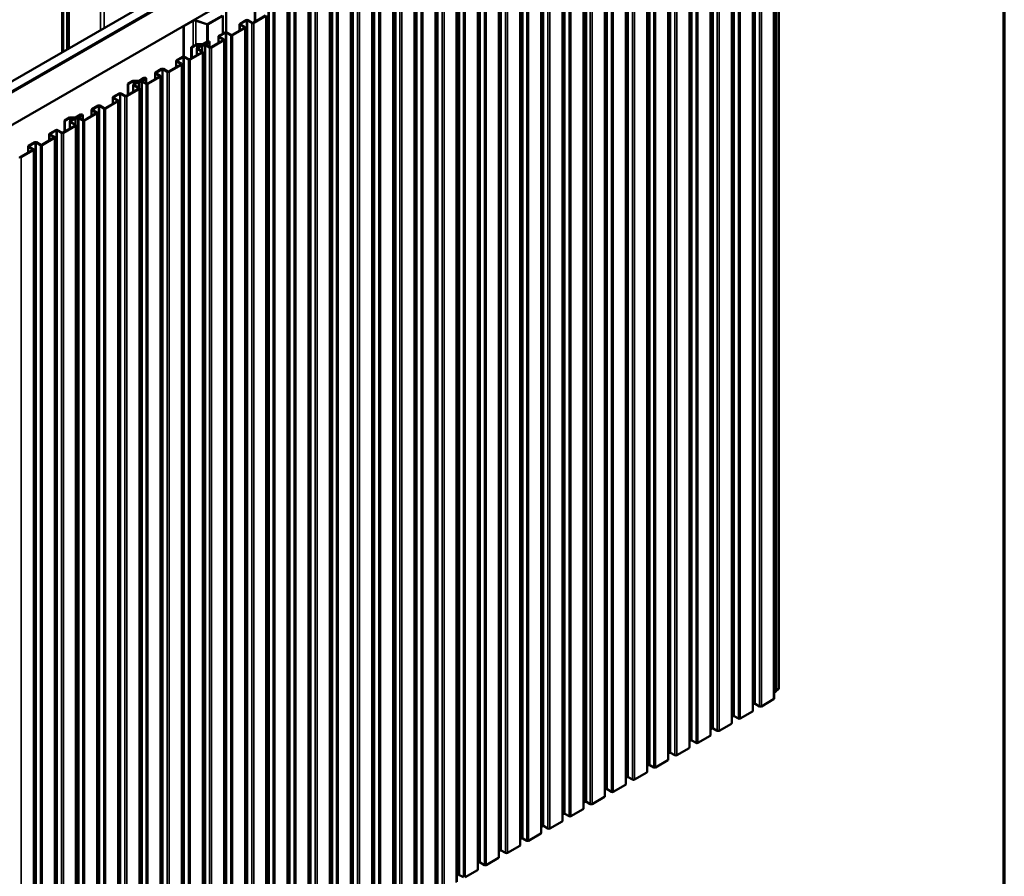
# Model space of a CAD drawing. Units: inches. Extents: x 0.6 to 33.5, y 0.6 to 21.4.
# Drawn here: x 28.5 to 33.4, y 13.8 to 18.1 of the extents above; entities that cross this region are included whole.
import ezdxf

# ---------------------------------------------------------------- set-up
doc = ezdxf.new("R2010")
doc.units = ezdxf.units.IN
doc.header["$LTSCALE"] = 2
doc.header["$MEASUREMENT"] = 0
doc.layers.get('0').update_dxf_attribs({"lineweight": 13})
for name, color, linetype, lineweight in [('Border (ANSI)', 7, 'Continuous', 70), ('Visible (ANSI)', 7, 'Continuous', 50), ('Visible Narrow (ANSI)', 7, 'Continuous', 35)]:
    doc.layers.add(name, color=color, linetype=linetype, lineweight=lineweight)

# ---------------------------------------------------------------- blocks, each defined once
blk = doc.blocks.new('Borders ATAS A Border')
at = {"layer": 'Border (ANSI)'}
blk.add_line((16.7, 0.3), (16.7, 10.7), dxfattribs=at)

msp = doc.modelspace()

# ---------------------------------------------------------------- linework, layer by layer
at = {"layer": 'Visible (ANSI)'}
for p, q in [((27.744303, 17.398381), (31.94275, 19.822356)), ((31.986944, 19.79684), (27.744303, 17.34735)), ((27.744445, 17.34237), (31.991469, 19.794391)), ((31.987934, 19.796432), (27.747273, 17.348085)), ((27.750102, 17.346452), (31.990762, 19.794799)), ((32.132891, 19.712741), (27.744445, 17.17907)), ((32.255701, 14.730326), (32.255701, 19.629305)), ((32.268835, 14.740532), (32.268835, 19.639511)), ((32.244989, 14.691532), (32.244989, 19.590511)), ((32.138923, 14.630295), (32.138923, 19.529274)), ((32.032857, 14.569057), (32.032857, 19.468037)), ((31.937361, 14.546532), (31.937361, 19.445512)), ((31.938722, 14.544818), (31.938722, 19.443797)), ((31.926649, 14.507738), (31.926649, 19.406718)), ((31.820583, 14.446501), (31.820583, 19.345481)), ((31.619022, 14.362739), (31.619022, 19.261718)), ((31.620382, 14.361024), (31.620382, 19.260004)), ((31.714517, 14.385264), (31.714517, 19.284243)), ((31.60831, 14.323945), (31.60831, 19.222925)), ((31.502244, 14.262708), (31.502244, 19.161687)), ((31.300682, 14.178945), (31.300682, 19.077925)), ((31.302043, 14.177231), (31.302043, 19.07621)), ((31.396178, 14.201471), (31.396178, 19.10045)), ((31.28997, 14.140152), (31.28997, 19.039131)), ((31.183904, 14.078914), (31.183904, 18.977894)), ((31.077838, 14.017677), (31.077838, 18.916657)), ((30.982343, 13.995152), (30.982343, 18.894132)), ((30.983703, 13.993437), (30.983703, 18.892417)), ((30.971631, 13.956358), (30.971631, 18.855338)), ((30.865565, 13.895121), (30.865565, 18.794101)), ((30.759499, 13.833884), (30.759499, 18.732863)), ((30.653433, 13.772647), (30.653433, 18.671626)), ((30.664145, 13.81144), (30.664145, 18.71042)), ((30.665364, 13.809644), (30.665364, 18.708624)), ((30.547367, 13.711409), (30.547367, 18.610389)), ((30.345947, 13.627729), (30.345947, 18.526708)), ((30.347166, 13.625932), (30.347166, 18.524912)), ((30.441301, 13.650172), (30.441301, 18.549152)), ((30.335235, 13.588935), (30.335235, 18.487914)), ((28.67419, 18.420227), (28.67419, 17.935252)), ((30.229169, 13.527698), (30.229169, 18.426677)), ((28.699605, 18.399814), (28.699605, 17.949925)), ((28.70809, 17.954824), (28.70809, 18.404713)), ((30.027749, 13.444017), (30.027749, 18.342996)), ((30.028968, 13.442221), (30.028968, 18.3412)), ((30.123103, 13.46646), (30.123103, 18.36544)), ((30.017037, 13.405223), (30.017037, 18.304203)), ((29.910971, 13.343986), (29.910971, 18.242965)), ((29.49708, 18.188015), (29.49708, 18.036016)), ((29.804905, 13.282749), (29.804905, 18.181728)), ((29.640537, 18.143924), (29.640537, 18.087913)), ((29.6428, 18.089219), (29.6428, 18.142618)), ((29.709551, 13.260305), (29.709551, 18.159285)), ((29.71077, 13.258509), (29.71077, 18.157488)), ((29.330119, 18.093744), (29.283109, 18.066602)), ((29.284948, 18.065541), (29.331958, 18.092682)), ((29.345357, 18.093701), (29.399597, 18.07562)), ((29.400897, 18.07692), (29.346657, 18.095001)), ((29.476797, 18.118563), (29.405243, 18.077251)), ((29.407081, 18.076189), (29.478636, 18.117501)), ((29.480452, 18.120032), (29.480452, 18.028596)), ((29.564876, 18.075808), (29.564876, 18.04423)), ((29.59758, 18.09622), (29.566751, 18.078421)), ((29.569013, 18.077114), (29.599843, 18.094914)), ((29.590898, 18.061866), (29.569013, 18.074502)), ((29.604369, 18.094914), (29.626254, 18.082279)), ((29.628516, 18.083585), (29.606631, 18.09622)), ((29.694702, 18.119184), (29.633042, 18.083585)), ((29.635305, 18.082279), (29.696964, 18.117878)), ((29.698839, 13.221511), (29.698839, 18.120491)), ((29.283109, 17.913562), (29.283109, 18.066602)), ((29.283109, 18.066602), (29.284948, 18.065541)), ((29.284948, 17.913542), (29.284948, 18.065541)), ((29.491514, 18.034983), (29.460685, 18.017184)), ((29.462947, 18.015877), (29.493777, 18.033677)), ((29.498303, 18.033677), (29.520188, 18.021042)), ((29.52245, 18.022348), (29.500565, 18.034983)), ((29.588636, 18.057947), (29.526976, 18.022348)), ((29.529239, 18.021042), (29.590898, 18.056641)), ((29.566751, 18.073195), (29.588636, 18.06056)), ((29.592773, 13.160274), (29.592773, 18.059254)), ((29.376039, 17.975429), (29.352667, 17.976025)), ((29.402507, 17.989862), (29.378443, 17.975968)), ((29.380706, 17.974662), (29.40477, 17.988555)), ((29.387835, 17.977247), (29.387835, 17.974369)), ((29.402225, 17.987086), (29.38971, 17.97986)), ((29.391353, 13.076593), (29.391353, 17.975573)), ((29.391972, 17.978554), (29.404487, 17.985779)), ((29.410144, 17.985453), (29.394446, 17.976389)), ((29.396709, 17.975083), (29.412407, 17.984146)), ((29.404487, 17.985779), (29.402225, 17.987086)), ((29.404487, 17.982187), (29.404487, 17.985779)), ((29.414457, 17.987004), (29.414457, 17.962223)), ((29.48257, 17.99671), (29.42091, 17.961111)), ((29.423173, 17.959804), (29.484832, 17.995404)), ((29.45881, 18.014571), (29.45881, 17.982992)), ((29.460685, 18.011958), (29.48257, 17.999323)), ((29.484832, 18.000629), (29.462947, 18.013264)), ((29.486707, 13.099037), (29.486707, 17.998016)), ((29.376503, 17.935473), (29.314844, 17.899873)), ((29.317107, 17.898567), (29.378766, 17.934166)), ((29.347859, 17.974947), (29.322339, 17.960213)), ((29.322339, 17.960213), (29.322339, 17.904201)), ((29.324602, 17.958906), (29.322339, 17.960213)), ((29.324602, 17.958906), (29.350122, 17.97364)), ((29.324602, 17.905507), (29.324602, 17.958906)), ((29.34958, 17.95516), (29.34958, 17.919928)), ((29.373727, 17.970633), (29.351454, 17.957773)), ((29.351454, 17.952548), (29.376503, 17.938086)), ((29.352526, 17.97418), (29.375898, 17.973583)), ((29.353717, 17.956467), (29.37599, 17.969326)), ((29.378766, 17.939392), (29.353717, 17.953854)), ((29.380641, 13.0378), (29.380641, 17.936779)), ((29.392572, 13.074797), (29.392572, 17.973777)), ((29.394446, 17.971164), (29.414122, 17.959804)), ((29.416384, 17.961111), (29.396709, 17.97247)), ((29.246678, 17.892096), (29.246678, 17.860518)), ((29.279382, 17.912509), (29.248553, 17.894709)), ((29.248553, 17.889484), (29.270437, 17.876848)), ((29.250815, 17.893403), (29.281645, 17.911202)), ((29.2727, 17.878155), (29.250815, 17.89079)), ((29.286171, 17.911202), (29.308056, 17.898567)), ((29.310318, 17.899873), (29.288433, 17.912509)), ((29.140612, 17.830859), (29.140612, 17.799281)), ((29.173316, 17.851272), (29.142487, 17.833472)), ((29.142487, 17.828246), (29.164371, 17.815611)), ((29.144749, 17.832165), (29.175579, 17.849965)), ((29.166634, 17.816917), (29.144749, 17.829553)), ((29.180105, 17.849965), (29.20199, 17.83733)), ((29.204252, 17.838636), (29.182367, 17.851272)), ((29.270437, 17.874235), (29.208778, 17.838636)), ((29.211041, 17.83733), (29.2727, 17.872929)), ((29.274575, 12.976562), (29.274575, 17.875542)), ((29.029661, 17.791235), (29.004141, 17.776501)), ((29.006404, 17.775194), (29.031924, 17.789929)), ((29.055529, 17.786921), (29.033256, 17.774062)), ((29.034328, 17.790468), (29.0577, 17.789871)), ((29.057841, 17.791717), (29.034469, 17.792314)), ((29.035519, 17.772755), (29.057792, 17.785614)), ((29.084309, 17.80615), (29.060245, 17.792256)), ((29.062508, 17.79095), (29.086572, 17.804843)), ((29.069637, 17.793536), (29.069637, 17.790658)), ((29.084026, 17.803374), (29.071512, 17.796148)), ((29.073155, 12.892882), (29.073155, 17.791861)), ((29.073774, 17.794842), (29.086289, 17.802067)), ((29.074374, 12.891085), (29.074374, 17.790065)), ((29.091946, 17.801741), (29.076248, 17.792678)), ((29.076248, 17.787452), (29.095924, 17.776093)), ((29.078511, 17.791371), (29.094209, 17.800434)), ((29.098186, 17.777399), (29.078511, 17.788758)), ((29.086289, 17.802067), (29.084026, 17.803374)), ((29.086289, 17.798475), (29.086289, 17.802067)), ((29.096259, 17.803292), (29.096259, 17.778512)), ((29.164371, 17.812998), (29.102712, 17.777399)), ((29.104974, 17.776093), (29.166634, 17.811692)), ((29.168509, 12.915325), (29.168509, 17.814305)), ((28.961184, 17.728797), (28.930354, 17.710997)), ((28.99212, 17.716162), (28.970235, 17.728797)), ((29.058305, 17.751761), (28.996646, 17.716162)), ((28.998908, 17.714855), (29.060568, 17.750455)), ((29.004141, 17.776501), (29.004141, 17.720489)), ((29.006404, 17.775194), (29.004141, 17.776501)), ((29.006404, 17.721796), (29.006404, 17.775194)), ((29.031382, 17.771449), (29.031382, 17.736217)), ((29.033256, 17.768836), (29.058305, 17.754374)), ((29.060568, 17.75568), (29.035519, 17.770142)), ((29.062443, 12.854088), (29.062443, 17.753067)), ((28.952239, 17.690524), (28.89058, 17.654924)), ((28.892842, 17.653618), (28.954502, 17.689217)), ((28.92848, 17.708385), (28.92848, 17.676806)), ((28.930354, 17.705772), (28.952239, 17.693137)), ((28.932617, 17.709691), (28.963447, 17.727491)), ((28.954502, 17.694443), (28.932617, 17.707078)), ((28.956377, 12.792851), (28.956377, 17.69183)), ((28.967973, 17.727491), (28.989858, 17.714855)), ((28.822414, 17.647147), (28.822414, 17.615569)), ((28.855118, 17.66756), (28.824288, 17.64976)), ((28.824288, 17.644535), (28.846173, 17.631899)), ((28.826551, 17.648454), (28.857381, 17.666253)), ((28.848436, 17.633206), (28.826551, 17.645841)), ((28.850311, 12.731613), (28.850311, 17.630593)), ((28.861907, 17.666253), (28.883791, 17.653618)), ((28.886054, 17.654924), (28.864169, 17.66756)), ((28.711463, 17.607523), (28.685943, 17.592789)), ((28.685943, 17.592789), (28.685943, 17.536777)), ((28.688206, 17.591483), (28.685943, 17.592789)), ((28.688206, 17.591483), (28.713726, 17.606217)), ((28.688206, 17.538084), (28.688206, 17.591483)), ((28.713184, 17.587737), (28.713184, 17.552505)), ((28.737331, 17.603209), (28.715058, 17.59035)), ((28.715058, 17.585124), (28.740107, 17.570662)), ((28.71613, 17.606756), (28.739502, 17.60616)), ((28.739643, 17.608005), (28.716271, 17.608602)), ((28.717321, 17.589043), (28.739594, 17.601903)), ((28.74237, 17.571968), (28.717321, 17.586431)), ((28.766111, 17.622438), (28.742047, 17.608545)), ((28.74431, 17.607238), (28.768374, 17.621132)), ((28.751439, 17.609824), (28.751439, 17.606946)), ((28.765828, 17.619662), (28.753314, 17.612437)), ((28.754957, 12.70917), (28.754957, 17.608149)), ((28.755576, 17.61113), (28.768091, 17.618356)), ((28.756176, 12.707374), (28.756176, 17.606353)), ((28.773748, 17.618029), (28.75805, 17.608966)), ((28.75805, 17.60374), (28.777725, 17.592381)), ((28.760313, 17.60766), (28.776011, 17.616723)), ((28.779988, 17.593687), (28.760313, 17.605047)), ((28.768091, 17.618356), (28.765828, 17.619662)), ((28.768091, 17.614763), (28.768091, 17.618356)), ((28.778061, 17.61958), (28.778061, 17.5948)), ((28.846173, 17.629287), (28.784514, 17.593687)), ((28.786776, 17.592381), (28.848436, 17.62798)), ((28.642986, 17.545085), (28.612156, 17.527286)), ((28.614419, 17.525979), (28.645249, 17.543779)), ((28.649775, 17.543779), (28.671659, 17.531144)), ((28.673922, 17.53245), (28.652037, 17.545085)), ((28.740107, 17.568049), (28.678448, 17.53245)), ((28.68071, 17.531144), (28.74237, 17.566743)), ((28.744245, 12.670376), (28.744245, 17.569356)), ((28.53692, 17.483848), (28.50609, 17.466048)), ((28.508353, 17.464742), (28.539183, 17.482542)), ((28.543708, 17.482542), (28.565593, 17.469906)), ((28.567856, 17.471213), (28.545971, 17.483848)), ((28.634041, 17.506812), (28.572382, 17.471213)), ((28.574644, 17.469906), (28.636304, 17.505506)), ((28.610282, 17.524673), (28.610282, 17.493094)), ((28.612156, 17.52206), (28.634041, 17.509425)), ((28.636304, 17.510731), (28.614419, 17.523366)), ((28.638179, 12.609139), (28.638179, 17.508118)), ((28.527975, 17.445575), (28.466316, 17.409976)), ((28.468578, 17.408669), (28.530238, 17.444268)), ((28.504216, 17.463436), (28.504216, 17.431857)), ((28.50609, 17.460823), (28.527975, 17.448188)), ((28.530238, 17.449494), (28.508353, 17.462129)), ((28.532113, 12.547902), (28.532113, 17.446881)), ((32.256321, 14.733306), (32.268835, 14.740532)), ((32.181455, 14.65332), (32.243114, 14.688919)), ((32.075389, 14.592083), (32.137048, 14.627682)), ((32.138923, 14.661873), (32.145993, 14.665955)), ((32.150519, 14.665955), (32.172404, 14.65332)), ((32.032857, 14.600636), (32.039927, 14.604718)), ((32.044453, 14.604718), (32.066338, 14.592083)), ((31.937981, 14.549513), (31.938722, 14.549941)), ((31.940596, 14.542205), (31.960272, 14.530845)), ((31.969323, 14.530845), (32.030982, 14.566445)), ((31.820583, 14.47808), (31.827654, 14.482162)), ((31.832179, 14.482162), (31.854064, 14.469526)), ((31.863115, 14.469526), (31.924775, 14.505126)), ((31.714517, 14.416842), (31.721588, 14.420924)), ((31.726113, 14.420924), (31.747998, 14.408289)), ((31.757049, 14.408289), (31.818709, 14.443888)), ((31.650983, 14.347052), (31.712643, 14.382651)), ((31.544776, 14.285733), (31.606435, 14.321332)), ((31.619642, 14.36572), (31.620382, 14.366147)), ((31.622257, 14.358411), (31.641932, 14.347052)), ((31.502244, 14.294286), (31.509314, 14.298368)), ((31.51384, 14.298368), (31.535725, 14.285733)), ((31.396178, 14.233049), (31.403248, 14.237131)), ((31.407774, 14.237131), (31.429659, 14.224496)), ((31.43871, 14.224496), (31.500369, 14.260095)), ((31.301302, 14.181926), (31.302043, 14.182354)), ((31.303917, 14.174618), (31.323593, 14.163259)), ((31.332644, 14.163259), (31.394303, 14.198858)), ((31.226436, 14.10194), (31.288096, 14.137539)), ((31.12037, 14.040702), (31.18203, 14.076302)), ((31.183904, 14.110493), (31.190975, 14.114575)), ((31.1955, 14.114575), (31.217385, 14.10194)), ((31.077838, 14.049256), (31.084909, 14.053338)), ((31.089434, 14.053338), (31.111319, 14.040702)), ((30.982963, 13.998133), (30.983703, 13.998561)), ((30.985578, 13.990825), (31.005253, 13.979465)), ((31.014304, 13.979465), (31.075964, 14.015064)), ((30.865565, 13.926699), (30.872635, 13.930782)), ((30.877161, 13.930782), (30.899046, 13.918146)), ((30.908097, 13.918146), (30.969756, 13.953745)), ((30.802031, 13.856909), (30.86369, 13.892508)), ((30.695965, 13.795672), (30.757624, 13.831271)), ((30.759499, 13.865462), (30.766569, 13.869544)), ((30.771095, 13.869544), (30.79298, 13.856909)), ((30.664765, 13.814421), (30.665364, 13.814767)), ((30.667239, 13.807031), (30.686914, 13.795672))]:
    msp.add_line(p, q, dxfattribs=at)
for centre, major_axis, start_param, end_param in [((29.339807, 18.088151), (-0.0137, 0), 4.1887902, 5.49778714), ((29.339807, 18.088151), (0.0111, 0), 1.04719755, 2.35619449), ((29.402697, 18.07872), (0.0062, 0), 4.1887902, 5.49778714), ((29.402697, 18.07872), (-0.0036, 0), 1.04719755, 2.35619449), ((29.571276, 18.075808), (-0.0064, 0), 5.49778714, 7.06858347), ((29.571276, 18.075808), (-0.0032, 0), 5.49778714, 7.06858347), ((29.602106, 18.093608), (-0.0064, 0), 3.92699082, 5.49778714), ((29.602106, 18.093608), (0.0032, 0), 0.78539816, 2.35619449), ((29.630779, 18.084892), (0.0064, 0), 3.92699082, 5.49778714), ((29.630779, 18.084892), (-0.0032, 0), 0.78539816, 2.35619449), ((29.49604, 18.03237), (-0.0064, 0), 3.92699082, 5.49778714), ((29.49604, 18.03237), (0.0032, 0), 0.78539816, 2.35619449), ((29.586373, 18.059254), (0.0032, 0), 5.49778714, 7.06858347), ((29.586373, 18.059254), (0.0064, 0), 5.49778714, 7.06858347), ((29.352385, 17.972334), (-0.0064, 0), 4.6682153, 5.49778714), ((29.37618, 17.977275), (-0.0032, 0), 1.52662265, 2.35619449), ((29.381153, 17.975573), (0.0102, 0), 4.49423922, 6.50133507), ((29.381153, 17.975573), (0.007, 0), 4.49423922, 6.50133507), ((29.394235, 17.977247), (-0.0064, 0), 5.49778714, 6.50133507), ((29.394235, 17.977247), (-0.0032, 0), 5.49778714, 6.50133507), ((29.398972, 17.973777), (-0.0064, 0), 5.49778714, 7.06858347), ((29.407457, 17.987004), (-0.007, 0), 3.92699082, 5.49778714), ((29.407457, 17.987004), (0.0038, 0), 0.78539816, 2.35619449), ((29.407457, 17.987004), (0.0038, 0), 5.49778714, 7.06858347), ((29.407457, 17.987004), (0.007, 0), 5.49778714, 7.06858347), ((29.46521, 18.014571), (-0.0064, 0), 5.49778714, 7.06858347), ((29.46521, 18.014571), (-0.0032, 0), 5.49778714, 7.06858347), ((29.480307, 17.998016), (0.0032, 0), 5.49778714, 7.06858347), ((29.480307, 17.998016), (0.0064, 0), 5.49778714, 7.06858347), ((29.524713, 18.023654), (0.0064, 0), 3.92699082, 5.49778714), ((29.524713, 18.023654), (-0.0032, 0), 0.78539816, 2.35619449), ((29.35598, 17.95516), (-0.0064, 0), 5.49778714, 7.06858347), ((29.352385, 17.972334), (0.0032, 0), 1.52662265, 2.35619449), ((29.35598, 17.95516), (-0.0032, 0), 5.49778714, 7.06858347), ((29.378253, 17.96802), (-0.0064, 0), 4.49423922, 5.49778714), ((29.37618, 17.977275), (0.0064, 0), 4.6682153, 5.49778714), ((29.378253, 17.96802), (0.0032, 0), 1.35264656, 2.35619449), ((29.374241, 17.936779), (0.0032, 0), 5.49778714, 7.06858347), ((29.374241, 17.936779), (0.0064, 0), 5.49778714, 7.06858347), ((29.398972, 17.973777), (-0.0032, 0), 5.49778714, 7.06858347), ((29.418647, 17.962417), (0.0064, 0), 3.92699082, 5.49778714), ((29.418647, 17.962417), (-0.0032, 0), 0.78539816, 2.35619449), ((29.253078, 17.892096), (-0.0064, 0), 5.49778714, 7.06858347), ((29.253078, 17.892096), (-0.0032, 0), 5.49778714, 7.06858347), ((29.268175, 17.875542), (0.0032, 0), 5.49778714, 7.06858347), ((29.268175, 17.875542), (0.0064, 0), 5.49778714, 7.06858347), ((29.283908, 17.909896), (-0.0064, 0), 3.92699082, 5.49778714), ((29.283908, 17.909896), (0.0032, 0), 0.78539816, 2.35619449), ((29.312581, 17.90118), (0.0064, 0), 3.92699082, 5.49778714), ((29.312581, 17.90118), (-0.0032, 0), 0.78539816, 2.35619449), ((29.147012, 17.830859), (-0.0064, 0), 5.49778714, 7.06858347), ((29.147012, 17.830859), (-0.0032, 0), 5.49778714, 7.06858347), ((29.177842, 17.848659), (-0.0064, 0), 3.92699082, 5.49778714), ((29.177842, 17.848659), (0.0032, 0), 0.78539816, 2.35619449), ((29.206515, 17.839943), (0.0064, 0), 3.92699082, 5.49778714), ((29.206515, 17.839943), (-0.0032, 0), 0.78539816, 2.35619449), ((29.034187, 17.788622), (-0.0064, 0), 4.6682153, 5.49778714), ((29.034187, 17.788622), (0.0032, 0), 1.52662265, 2.35619449), ((29.060055, 17.784308), (-0.0064, 0), 4.49423922, 5.49778714), ((29.057982, 17.793563), (0.0064, 0), 4.6682153, 5.49778714), ((29.060055, 17.784308), (0.0032, 0), 1.35264656, 2.35619449), ((29.057982, 17.793563), (-0.0032, 0), 1.52662265, 2.35619449), ((29.062955, 17.791861), (0.0102, 0), 4.49423922, 6.50133507), ((29.062955, 17.791861), (0.007, 0), 4.49423922, 6.50133507), ((29.076037, 17.793536), (-0.0064, 0), 5.49778714, 6.50133507), ((29.076037, 17.793536), (-0.0032, 0), 5.49778714, 6.50133507), ((29.080774, 17.790065), (-0.0064, 0), 5.49778714, 7.06858347), ((29.080774, 17.790065), (-0.0032, 0), 5.49778714, 7.06858347), ((29.089259, 17.803292), (-0.007, 0), 3.92699082, 5.49778714), ((29.089259, 17.803292), (0.0038, 0), 0.78539816, 2.35619449), ((29.089259, 17.803292), (0.0038, 0), 5.49778714, 7.06858347), ((29.089259, 17.803292), (0.007, 0), 5.49778714, 7.06858347), ((29.162109, 17.814305), (0.0032, 0), 5.49778714, 7.06858347), ((29.162109, 17.814305), (0.0064, 0), 5.49778714, 7.06858347), ((28.96571, 17.726184), (-0.0064, 0), 3.92699082, 5.49778714), ((28.96571, 17.726184), (0.0032, 0), 0.78539816, 2.35619449), ((29.037782, 17.771449), (-0.0064, 0), 5.49778714, 7.06858347), ((29.037782, 17.771449), (-0.0032, 0), 5.49778714, 7.06858347), ((29.056043, 17.753067), (0.0032, 0), 5.49778714, 7.06858347), ((29.056043, 17.753067), (0.0064, 0), 5.49778714, 7.06858347), ((29.100449, 17.778705), (0.0064, 0), 3.92699082, 5.49778714), ((29.100449, 17.778705), (-0.0032, 0), 0.78539816, 2.35619449), ((28.93488, 17.708385), (-0.0064, 0), 5.49778714, 7.06858347), ((28.93488, 17.708385), (-0.0032, 0), 5.49778714, 7.06858347), ((28.949977, 17.69183), (0.0032, 0), 5.49778714, 7.06858347), ((28.949977, 17.69183), (0.0064, 0), 5.49778714, 7.06858347), ((28.994383, 17.717468), (0.0064, 0), 3.92699082, 5.49778714), ((28.994383, 17.717468), (-0.0032, 0), 0.78539816, 2.35619449), ((28.828814, 17.647147), (-0.0064, 0), 5.49778714, 7.06858347), ((28.828814, 17.647147), (-0.0032, 0), 5.49778714, 7.06858347), ((28.843911, 17.630593), (0.0032, 0), 5.49778714, 7.06858347), ((28.843911, 17.630593), (0.0064, 0), 5.49778714, 7.06858347), ((28.859644, 17.664947), (-0.0064, 0), 3.92699082, 5.49778714), ((28.859644, 17.664947), (0.0032, 0), 0.78539816, 2.35619449), ((28.888317, 17.656231), (0.0064, 0), 3.92699082, 5.49778714), ((28.888317, 17.656231), (-0.0032, 0), 0.78539816, 2.35619449), ((28.715989, 17.60491), (-0.0064, 0), 4.6682153, 5.49778714), ((28.719584, 17.587737), (-0.0064, 0), 5.49778714, 7.06858347), ((28.715989, 17.60491), (0.0032, 0), 1.52662265, 2.35619449), ((28.719584, 17.587737), (-0.0032, 0), 5.49778714, 7.06858347), ((28.741857, 17.600596), (-0.0064, 0), 4.49423922, 5.49778714), ((28.739784, 17.609851), (0.0064, 0), 4.6682153, 5.49778714), ((28.741857, 17.600596), (0.0032, 0), 1.35264656, 2.35619449), ((28.739784, 17.609851), (-0.0032, 0), 1.52662265, 2.35619449), ((28.744757, 17.608149), (0.0102, 0), 4.49423922, 6.50133507), ((28.744757, 17.608149), (0.007, 0), 4.49423922, 6.50133507), ((28.757839, 17.609824), (-0.0064, 0), 5.49778714, 6.50133507), ((28.757839, 17.609824), (-0.0032, 0), 5.49778714, 6.50133507), ((28.762576, 17.606353), (-0.0064, 0), 5.49778714, 7.06858347), ((28.762576, 17.606353), (-0.0032, 0), 5.49778714, 7.06858347), ((28.771061, 17.61958), (-0.007, 0), 3.92699082, 5.49778714), ((28.771061, 17.61958), (0.0038, 0), 0.78539816, 2.35619449), ((28.771061, 17.61958), (0.0038, 0), 5.49778714, 7.06858347), ((28.771061, 17.61958), (0.007, 0), 5.49778714, 7.06858347), ((28.782251, 17.594994), (0.0064, 0), 3.92699082, 5.49778714), ((28.782251, 17.594994), (-0.0032, 0), 0.78539816, 2.35619449), ((28.647512, 17.542473), (-0.0064, 0), 3.92699082, 5.49778714), ((28.647512, 17.542473), (0.0032, 0), 0.78539816, 2.35619449), ((28.676185, 17.533756), (0.0064, 0), 3.92699082, 5.49778714), ((28.676185, 17.533756), (-0.0032, 0), 0.78539816, 2.35619449), ((28.737845, 17.569356), (0.0032, 0), 5.49778714, 7.06858347), ((28.737845, 17.569356), (0.0064, 0), 5.49778714, 7.06858347), ((28.541446, 17.481235), (-0.0064, 0), 3.92699082, 5.49778714), ((28.541446, 17.481235), (0.0032, 0), 0.78539816, 2.35619449), ((28.616682, 17.524673), (-0.0064, 0), 5.49778714, 7.06858347), ((28.616682, 17.524673), (-0.0032, 0), 5.49778714, 7.06858347), ((28.631779, 17.508118), (0.0032, 0), 5.49778714, 7.06858347), ((28.631779, 17.508118), (0.0064, 0), 5.49778714, 7.06858347), ((28.510616, 17.463436), (-0.0064, 0), 5.49778714, 7.06858347), ((28.510616, 17.463436), (-0.0032, 0), 5.49778714, 7.06858347), ((28.525713, 17.446881), (0.0032, 0), 5.49778714, 7.06858347), ((28.525713, 17.446881), (0.0064, 0), 5.49778714, 7.06858347), ((28.570119, 17.472519), (0.0064, 0), 3.92699082, 5.49778714), ((28.570119, 17.472519), (-0.0032, 0), 0.78539816, 2.35619449), ((28.464053, 17.411282), (0.0064, 0), 3.92699082, 5.49778714), ((28.464053, 17.411282), (-0.0032, 0), 0.78539816, 2.35619449), ((32.245501, 14.730326), (0.0102, 0), 4.66217486, 6.28318531), ((32.258583, 14.732), (0.0032, 0), 2.35619449, 2.69229963), ((32.148256, 14.664649), (0.0032, 0), 0.78539816, 2.35619449), ((32.238589, 14.691532), (0.0064, 0), 5.49778714, 6.28318531), ((32.132523, 14.630295), (0.0064, 0), 5.49778714, 6.28318531), ((32.176929, 14.655933), (0.0064, 0), 3.92699082, 5.49778714), ((32.026457, 14.569057), (0.0064, 0), 5.49778714, 6.28318531), ((32.04219, 14.603411), (0.0032, 0), 0.78539816, 2.35619449), ((32.070863, 14.594695), (0.0064, 0), 3.92699082, 5.49778714), ((31.927161, 14.546532), (0.0102, 0), 4.66217486, 6.28318531), ((31.940244, 14.548207), (0.0032, 0), 2.35619449, 2.69229963), ((31.945122, 14.544818), (-0.0064, 0), 0, 0.78539816), ((31.964797, 14.533458), (0.0064, 0), 3.92699082, 5.49778714), ((31.829917, 14.480855), (0.0032, 0), 0.78539816, 2.35619449), ((31.85859, 14.472139), (0.0064, 0), 3.92699082, 5.49778714), ((31.920249, 14.507738), (0.0064, 0), 5.49778714, 6.28318531), ((31.723851, 14.419618), (0.0032, 0), 0.78539816, 2.35619449), ((31.814183, 14.446501), (0.0064, 0), 5.49778714, 6.28318531), ((31.708117, 14.385264), (0.0064, 0), 5.49778714, 6.28318531), ((31.752524, 14.410902), (0.0064, 0), 3.92699082, 5.49778714), ((31.60191, 14.323945), (0.0064, 0), 5.49778714, 6.28318531), ((31.608822, 14.362739), (0.0102, 0), 4.66217486, 6.28318531), ((31.621904, 14.364413), (0.0032, 0), 2.35619449, 2.69229963), ((31.626782, 14.361024), (-0.0064, 0), 0, 0.78539816), ((31.646458, 14.349665), (0.0064, 0), 3.92699082, 5.49778714), ((31.511577, 14.297062), (0.0032, 0), 0.78539816, 2.35619449), ((31.54025, 14.288346), (0.0064, 0), 3.92699082, 5.49778714), ((31.405511, 14.235825), (0.0032, 0), 0.78539816, 2.35619449), ((31.434184, 14.227109), (0.0064, 0), 3.92699082, 5.49778714), ((31.495844, 14.262708), (0.0064, 0), 5.49778714, 6.28318531), ((31.290482, 14.178945), (0.0102, 0), 4.66217486, 6.28318531), ((31.303565, 14.18062), (0.0032, 0), 2.35619449, 2.69229963), ((31.308443, 14.177231), (-0.0064, 0), 0, 0.78539816), ((31.389778, 14.201471), (0.0064, 0), 5.49778714, 6.28318531), ((31.28357, 14.140152), (0.0064, 0), 5.49778714, 6.28318531), ((31.328118, 14.165871), (0.0064, 0), 3.92699082, 5.49778714), ((31.177504, 14.078914), (0.0064, 0), 5.49778714, 6.28318531), ((31.193238, 14.113269), (0.0032, 0), 0.78539816, 2.35619449), ((31.221911, 14.104552), (0.0064, 0), 3.92699082, 5.49778714), ((31.087172, 14.052031), (0.0032, 0), 0.78539816, 2.35619449), ((31.115845, 14.043315), (0.0064, 0), 3.92699082, 5.49778714), ((30.972143, 13.995152), (0.0102, 0), 4.66217486, 6.28318531), ((30.985225, 13.996826), (0.0032, 0), 2.35619449, 2.69229963), ((30.990103, 13.993437), (-0.0064, 0), 0, 0.78539816), ((31.009779, 13.982078), (0.0064, 0), 3.92699082, 5.49778714), ((31.071438, 14.017677), (0.0064, 0), 5.49778714, 6.28318531), ((30.874898, 13.929475), (0.0032, 0), 0.78539816, 2.35619449), ((30.965231, 13.956358), (0.0064, 0), 5.49778714, 6.28318531), ((30.859165, 13.895121), (0.0064, 0), 5.49778714, 6.28318531), ((30.903571, 13.920759), (0.0064, 0), 3.92699082, 5.49778714), ((30.753099, 13.833884), (0.0064, 0), 5.49778714, 6.28318531), ((30.768832, 13.868238), (0.0032, 0), 0.78539816, 2.35619449), ((30.797505, 13.859522), (0.0064, 0), 3.92699082, 5.49778714), ((30.653945, 13.81144), (0.0102, 0), 4.66217486, 6.28318531), ((30.667027, 13.813115), (0.0032, 0), 2.35619449, 2.69229963), ((30.671764, 13.809644), (-0.0064, 0), 0, 0.78539816)]:
    msp.add_ellipse(centre, major_axis=major_axis, ratio=0.57735027, start_param=start_param, end_param=end_param, dxfattribs=at)
at = {"layer": 'Visible Narrow (ANSI)'}
for p, q in [((32.256321, 19.632286), (32.256321, 14.733306)), ((32.145993, 19.564935), (32.145993, 14.665955)), ((32.150519, 19.564935), (32.150519, 14.665955)), ((32.243114, 19.587899), (32.243114, 14.688919)), ((32.137048, 19.526661), (32.137048, 14.627682)), ((32.172404, 19.552299), (32.172404, 14.65332)), ((32.181455, 19.552299), (32.181455, 14.65332)), ((32.030982, 19.465424), (32.030982, 14.566445)), ((32.039927, 19.503697), (32.039927, 14.604718)), ((32.044453, 19.503697), (32.044453, 14.604718)), ((32.066338, 19.491062), (32.066338, 14.592083)), ((32.075389, 19.491062), (32.075389, 14.592083)), ((31.937981, 19.448492), (31.937981, 14.549513)), ((31.940596, 19.441184), (31.940596, 14.542205)), ((31.960272, 19.429825), (31.960272, 14.530845)), ((31.969323, 19.429825), (31.969323, 14.530845)), ((31.827654, 19.381141), (31.827654, 14.482162)), ((31.832179, 19.381141), (31.832179, 14.482162)), ((31.854064, 19.368506), (31.854064, 14.469526)), ((31.863115, 19.368506), (31.863115, 14.469526)), ((31.924775, 19.404105), (31.924775, 14.505126)), ((31.721588, 19.319904), (31.721588, 14.420924)), ((31.726113, 19.319904), (31.726113, 14.420924)), ((31.818709, 19.342868), (31.818709, 14.443888)), ((31.619642, 19.264699), (31.619642, 14.36572)), ((31.712643, 19.281631), (31.712643, 14.382651)), ((31.747998, 19.307269), (31.747998, 14.408289)), ((31.757049, 19.307269), (31.757049, 14.408289)), ((31.606435, 19.220312), (31.606435, 14.321332)), ((31.622257, 19.257391), (31.622257, 14.358411)), ((31.641932, 19.246031), (31.641932, 14.347052)), ((31.650983, 19.246031), (31.650983, 14.347052)), ((31.509314, 19.197348), (31.509314, 14.298368)), ((31.51384, 19.197348), (31.51384, 14.298368)), ((31.535725, 19.184712), (31.535725, 14.285733)), ((31.544776, 19.184712), (31.544776, 14.285733)), ((31.403248, 19.136111), (31.403248, 14.237131)), ((31.407774, 19.136111), (31.407774, 14.237131)), ((31.429659, 19.123475), (31.429659, 14.224496)), ((31.43871, 19.123475), (31.43871, 14.224496)), ((31.500369, 19.159074), (31.500369, 14.260095)), ((31.301302, 19.080906), (31.301302, 14.181926)), ((31.303917, 19.073598), (31.303917, 14.174618)), ((31.323593, 19.062238), (31.323593, 14.163259)), ((31.332644, 19.062238), (31.332644, 14.163259)), ((31.394303, 19.097837), (31.394303, 14.198858)), ((31.190975, 19.013554), (31.190975, 14.114575)), ((31.1955, 19.013554), (31.1955, 14.114575)), ((31.288096, 19.036518), (31.288096, 14.137539)), ((31.18203, 18.975281), (31.18203, 14.076302)), ((31.217385, 19.000919), (31.217385, 14.10194)), ((31.226436, 19.000919), (31.226436, 14.10194)), ((31.075964, 18.914044), (31.075964, 14.015064)), ((31.084909, 18.952317), (31.084909, 14.053338)), ((31.089434, 18.952317), (31.089434, 14.053338)), ((31.111319, 18.939682), (31.111319, 14.040702)), ((31.12037, 18.939682), (31.12037, 14.040702)), ((30.982963, 18.897112), (30.982963, 13.998133)), ((30.985578, 18.889804), (30.985578, 13.990825)), ((31.005253, 18.878445), (31.005253, 13.979465)), ((31.014304, 18.878445), (31.014304, 13.979465)), ((30.872635, 18.829761), (30.872635, 13.930782)), ((30.877161, 18.829761), (30.877161, 13.930782)), ((30.899046, 18.817126), (30.899046, 13.918146)), ((30.908097, 18.817126), (30.908097, 13.918146)), ((30.969756, 18.852725), (30.969756, 13.953745)), ((30.766569, 18.768524), (30.766569, 13.869544)), ((30.771095, 18.768524), (30.771095, 13.869544)), ((30.86369, 18.791488), (30.86369, 13.892508)), ((30.757624, 18.73025), (30.757624, 13.831271)), ((30.79298, 18.755888), (30.79298, 13.856909)), ((30.802031, 18.755888), (30.802031, 13.856909)), ((30.651558, 18.669013), (30.651558, 13.770034)), ((30.664765, 18.713401), (30.664765, 13.814421)), ((30.667239, 18.706011), (30.667239, 13.807031)), ((30.686914, 18.694651), (30.686914, 13.795672)), ((30.695965, 18.694651), (30.695965, 13.795672)), ((30.554437, 18.646049), (30.554437, 13.74707)), ((30.558963, 18.646049), (30.558963, 13.74707)), ((30.580848, 18.633414), (30.580848, 13.734435)), ((30.589899, 18.633414), (30.589899, 13.734435)), ((30.448371, 18.584812), (30.448371, 13.685833)), ((30.452897, 18.584812), (30.452897, 13.685833)), ((30.474782, 18.572177), (30.474782, 13.673197)), ((30.483833, 18.572177), (30.483833, 13.673197)), ((30.545492, 18.607776), (30.545492, 13.708797)), ((28.867896, 18.528004), (28.867896, 18.047088)), ((28.884867, 18.528004), (28.884867, 18.056886)), ((30.346567, 18.529689), (30.346567, 13.630709)), ((30.34904, 18.522299), (30.34904, 13.62332)), ((30.439426, 18.546539), (30.439426, 13.647559)), ((30.33336, 18.485302), (30.33336, 13.586322)), ((30.368716, 18.51094), (30.368716, 13.61196)), ((30.377767, 18.51094), (30.377767, 13.61196)), ((30.227294, 18.424064), (30.227294, 13.525085)), ((30.236239, 18.462338), (30.236239, 13.563358)), ((30.240765, 18.462338), (30.240765, 13.563358)), ((30.26265, 18.449702), (30.26265, 13.550723)), ((30.271701, 18.449702), (30.271701, 13.550723)), ((28.68122, 17.93931), (28.68122, 18.410429)), ((30.130173, 18.4011), (30.130173, 13.502121)), ((30.134699, 18.4011), (30.134699, 13.502121)), ((30.156584, 18.388465), (30.156584, 13.489486)), ((30.165635, 18.388465), (30.165635, 13.489486)), ((30.028368, 18.345977), (30.028368, 13.446998)), ((30.030842, 18.338587), (30.030842, 13.439608)), ((30.050518, 18.327228), (30.050518, 13.428248)), ((30.059569, 18.327228), (30.059569, 13.428248)), ((30.121228, 18.362827), (30.121228, 13.463848)), ((29.918041, 18.278626), (29.918041, 13.379646)), ((29.922567, 18.278626), (29.922567, 13.379646)), ((30.015162, 18.30159), (30.015162, 13.40261)), ((29.909096, 18.240353), (29.909096, 13.341373)), ((29.944452, 18.265991), (29.944452, 13.367011)), ((29.953503, 18.265991), (29.953503, 13.367011)), ((29.80303, 18.179115), (29.80303, 13.280136)), ((29.811975, 18.217389), (29.811975, 13.318409)), ((29.816501, 18.217389), (29.816501, 13.318409)), ((29.838386, 18.204753), (29.838386, 13.305774)), ((29.847437, 18.204753), (29.847437, 13.305774)), ((29.71017, 18.162265), (29.71017, 13.263286)), ((29.712644, 18.154876), (29.712644, 13.255896)), ((29.73232, 18.143516), (29.73232, 13.244537)), ((29.741371, 18.143516), (29.741371, 13.244537)), ((29.331958, 18.092682), (29.330119, 18.093744)), ((29.331958, 17.965766), (29.331958, 18.092682)), ((29.345357, 18.093701), (29.346657, 18.095001)), ((29.345357, 17.973502), (29.345357, 18.093701)), ((29.399597, 18.07562), (29.400897, 18.07692)), ((29.399597, 17.988182), (29.399597, 18.07562)), ((29.407081, 18.076189), (29.405243, 18.077251)), ((29.407081, 17.991039), (29.407081, 18.076189)), ((29.478636, 18.027548), (29.478636, 18.117501)), ((29.566751, 18.078421), (29.569013, 18.077114)), ((29.566751, 18.073195), (29.569013, 18.074502)), ((29.569013, 18.077114), (29.569013, 18.074502)), ((29.59758, 18.09622), (29.599843, 18.094914)), ((29.599843, 18.094914), (29.599843, 13.195935)), ((29.606631, 18.09622), (29.604369, 18.094914)), ((29.604369, 18.094914), (29.604369, 13.195935)), ((29.628516, 18.083585), (29.626254, 18.082279)), ((29.626254, 18.082279), (29.626254, 13.183299)), ((29.633042, 18.083585), (29.635305, 18.082279)), ((29.635305, 18.082279), (29.635305, 13.183299)), ((29.696964, 18.117878), (29.696964, 13.218899)), ((29.491514, 18.034983), (29.493777, 18.033677)), ((29.493777, 18.033677), (29.493777, 13.134697)), ((29.500565, 18.034983), (29.498303, 18.033677)), ((29.498303, 18.033677), (29.498303, 13.134697)), ((29.566751, 18.045312), (29.566751, 18.073195)), ((29.588636, 18.06056), (29.590898, 18.061866)), ((29.588636, 18.057947), (29.588636, 18.06056)), ((29.588636, 18.057947), (29.590898, 18.056641)), ((29.590898, 18.056641), (29.590898, 13.157661)), ((29.352667, 17.976025), (29.352526, 17.97418)), ((29.376039, 17.975429), (29.375898, 17.973583)), ((29.378443, 17.975968), (29.380706, 17.974662)), ((29.387987, 17.976448), (29.391111, 17.976847)), ((29.387987, 17.974698), (29.387987, 17.976448)), ((29.38971, 17.97986), (29.391972, 17.978554)), ((29.391972, 17.978554), (29.391972, 13.079574)), ((29.396709, 17.975083), (29.394446, 17.976389)), ((29.402507, 17.989862), (29.40477, 17.988555)), ((29.40477, 17.988555), (29.40477, 17.98235)), ((29.412407, 17.989862), (29.410144, 17.988555)), ((29.412407, 17.984146), (29.410144, 17.985453)), ((29.412407, 17.963407), (29.412407, 17.984146)), ((29.460685, 18.017184), (29.462947, 18.015877)), ((29.460685, 18.011958), (29.462947, 18.013264)), ((29.460685, 17.984075), (29.460685, 18.011958)), ((29.462947, 18.015877), (29.462947, 18.013264)), ((29.48257, 17.999323), (29.484832, 18.000629)), ((29.48257, 17.99671), (29.48257, 17.999323)), ((29.48257, 17.99671), (29.484832, 17.995404)), ((29.484832, 17.995404), (29.484832, 13.096424)), ((29.52245, 18.022348), (29.520188, 18.021042)), ((29.520188, 18.021042), (29.520188, 13.122062)), ((29.526976, 18.022348), (29.529239, 18.021042)), ((29.529239, 18.021042), (29.529239, 13.122062)), ((29.347859, 17.974947), (29.350122, 17.97364)), ((29.350122, 17.97364), (29.350122, 17.956649)), ((29.351454, 17.957773), (29.353717, 17.956467)), ((29.351454, 17.952548), (29.353717, 17.953854)), ((29.351454, 17.921011), (29.351454, 17.952548)), ((29.352526, 17.97418), (29.352526, 17.958392)), ((29.353717, 17.956467), (29.353717, 17.953854)), ((29.373727, 17.970633), (29.37599, 17.969326)), ((29.375898, 17.973583), (29.375898, 17.971456)), ((29.37599, 17.969326), (29.37599, 17.940995)), ((29.376503, 17.938086), (29.378766, 17.939392)), ((29.376503, 17.935473), (29.376503, 17.938086)), ((29.376503, 17.935473), (29.378766, 17.934166)), ((29.378766, 17.934166), (29.378766, 13.035187)), ((29.379638, 17.971627), (29.378945, 17.969824)), ((29.378945, 17.969824), (29.378945, 17.939284)), ((29.380706, 17.974662), (29.380706, 17.97154)), ((29.396709, 17.97247), (29.394446, 17.971164)), ((29.394446, 17.971164), (29.394446, 13.072184)), ((29.396709, 17.97247), (29.396709, 17.975083)), ((29.416384, 17.961111), (29.414122, 17.959804)), ((29.414122, 17.959804), (29.414122, 13.060825)), ((29.42091, 17.961111), (29.423173, 17.959804)), ((29.423173, 17.959804), (29.423173, 13.060825)), ((29.248553, 17.894709), (29.250815, 17.893403)), ((29.248553, 17.889484), (29.250815, 17.89079)), ((29.248553, 17.8616), (29.248553, 17.889484)), ((29.250815, 17.893403), (29.250815, 17.89079)), ((29.270437, 17.876848), (29.2727, 17.878155)), ((29.270437, 17.874235), (29.270437, 17.876848)), ((29.279382, 17.912509), (29.281645, 17.911202)), ((29.281645, 17.911202), (29.281645, 13.012223)), ((29.288433, 17.912509), (29.286171, 17.911202)), ((29.286171, 17.911202), (29.286171, 13.012223)), ((29.310318, 17.899873), (29.308056, 17.898567)), ((29.308056, 17.898567), (29.308056, 12.999588)), ((29.314844, 17.899873), (29.317107, 17.898567)), ((29.317107, 17.898567), (29.317107, 12.999588)), ((29.142487, 17.833472), (29.144749, 17.832165)), ((29.142487, 17.828246), (29.144749, 17.829553)), ((29.142487, 17.800363), (29.142487, 17.828246)), ((29.144749, 17.832165), (29.144749, 17.829553)), ((29.173316, 17.851272), (29.175579, 17.849965)), ((29.175579, 17.849965), (29.175579, 12.950986)), ((29.182367, 17.851272), (29.180105, 17.849965)), ((29.180105, 17.849965), (29.180105, 12.950986)), ((29.204252, 17.838636), (29.20199, 17.83733)), ((29.20199, 17.83733), (29.20199, 12.93835)), ((29.208778, 17.838636), (29.211041, 17.83733)), ((29.211041, 17.83733), (29.211041, 12.93835)), ((29.270437, 17.874235), (29.2727, 17.872929)), ((29.2727, 17.872929), (29.2727, 12.97395)), ((29.029661, 17.791235), (29.031924, 17.789929)), ((29.031924, 17.789929), (29.031924, 17.772937)), ((29.034469, 17.792314), (29.034328, 17.790468)), ((29.034328, 17.790468), (29.034328, 17.77468)), ((29.055529, 17.786921), (29.057792, 17.785614)), ((29.057841, 17.791717), (29.0577, 17.789871)), ((29.0577, 17.789871), (29.0577, 17.787744)), ((29.057792, 17.785614), (29.057792, 17.757283)), ((29.060245, 17.792256), (29.062508, 17.79095)), ((29.06144, 17.787916), (29.060747, 17.786112)), ((29.060747, 17.786112), (29.060747, 17.755573)), ((29.062508, 17.79095), (29.062508, 17.787828)), ((29.069789, 17.792736), (29.072913, 17.793136)), ((29.069789, 17.790987), (29.069789, 17.792736)), ((29.071512, 17.796148), (29.073774, 17.794842)), ((29.073774, 17.794842), (29.073774, 12.895862)), ((29.078511, 17.791371), (29.076248, 17.792678)), ((29.078511, 17.788758), (29.076248, 17.787452)), ((29.076248, 17.787452), (29.076248, 12.888473)), ((29.078511, 17.788758), (29.078511, 17.791371)), ((29.084309, 17.80615), (29.086572, 17.804843)), ((29.086572, 17.804843), (29.086572, 17.798638)), ((29.094209, 17.80615), (29.091946, 17.804843)), ((29.094209, 17.800434), (29.091946, 17.801741)), ((29.094209, 17.779695), (29.094209, 17.800434)), ((29.164371, 17.815611), (29.166634, 17.816917)), ((29.164371, 17.812998), (29.164371, 17.815611)), ((29.164371, 17.812998), (29.166634, 17.811692)), ((29.166634, 17.811692), (29.166634, 12.912712)), ((28.961184, 17.728797), (28.963447, 17.727491)), ((28.970235, 17.728797), (28.967973, 17.727491)), ((29.033256, 17.774062), (29.035519, 17.772755)), ((29.033256, 17.768836), (29.035519, 17.770142)), ((29.033256, 17.737299), (29.033256, 17.768836)), ((29.035519, 17.772755), (29.035519, 17.770142)), ((29.058305, 17.754374), (29.060568, 17.75568)), ((29.058305, 17.751761), (29.058305, 17.754374)), ((29.058305, 17.751761), (29.060568, 17.750455)), ((29.060568, 17.750455), (29.060568, 12.851475)), ((29.098186, 17.777399), (29.095924, 17.776093)), ((29.095924, 17.776093), (29.095924, 12.877113)), ((29.102712, 17.777399), (29.104974, 17.776093)), ((29.104974, 17.776093), (29.104974, 12.877113)), ((28.930354, 17.710997), (28.932617, 17.709691)), ((28.930354, 17.705772), (28.932617, 17.707078)), ((28.930354, 17.677888), (28.930354, 17.705772)), ((28.932617, 17.709691), (28.932617, 17.707078)), ((28.952239, 17.693137), (28.954502, 17.694443)), ((28.952239, 17.690524), (28.952239, 17.693137)), ((28.952239, 17.690524), (28.954502, 17.689217)), ((28.954502, 17.689217), (28.954502, 12.790238)), ((28.963447, 17.727491), (28.963447, 12.828511)), ((28.967973, 17.727491), (28.967973, 12.828511)), ((28.99212, 17.716162), (28.989858, 17.714855)), ((28.989858, 17.714855), (28.989858, 12.815876)), ((28.996646, 17.716162), (28.998908, 17.714855)), ((28.998908, 17.714855), (28.998908, 12.815876)), ((28.824288, 17.64976), (28.826551, 17.648454)), ((28.824288, 17.644535), (28.826551, 17.645841)), ((28.824288, 17.616651), (28.824288, 17.644535)), ((28.826551, 17.648454), (28.826551, 17.645841)), ((28.846173, 17.631899), (28.848436, 17.633206)), ((28.846173, 17.629287), (28.846173, 17.631899)), ((28.855118, 17.66756), (28.857381, 17.666253)), ((28.857381, 17.666253), (28.857381, 12.767274)), ((28.864169, 17.66756), (28.861907, 17.666253)), ((28.861907, 17.666253), (28.861907, 12.767274)), ((28.886054, 17.654924), (28.883791, 17.653618)), ((28.883791, 17.653618), (28.883791, 12.754639)), ((28.89058, 17.654924), (28.892842, 17.653618)), ((28.892842, 17.653618), (28.892842, 12.754639)), ((28.711463, 17.607523), (28.713726, 17.606217)), ((28.713726, 17.606217), (28.713726, 17.589226)), ((28.715058, 17.59035), (28.717321, 17.589043)), ((28.715058, 17.585124), (28.717321, 17.586431)), ((28.715058, 17.553587), (28.715058, 17.585124)), ((28.716271, 17.608602), (28.71613, 17.606756)), ((28.71613, 17.606756), (28.71613, 17.590969)), ((28.717321, 17.589043), (28.717321, 17.586431)), ((28.737331, 17.603209), (28.739594, 17.601903)), ((28.739643, 17.608005), (28.739502, 17.60616)), ((28.739502, 17.60616), (28.739502, 17.604032)), ((28.739594, 17.601903), (28.739594, 17.573571)), ((28.742047, 17.608545), (28.74431, 17.607238)), ((28.743242, 17.604204), (28.742549, 17.6024)), ((28.742549, 17.6024), (28.742549, 17.571861)), ((28.74431, 17.607238), (28.74431, 17.604116)), ((28.751591, 17.609024), (28.754715, 17.609424)), ((28.751591, 17.607275), (28.751591, 17.609024)), ((28.753314, 17.612437), (28.755576, 17.61113)), ((28.755576, 17.61113), (28.755576, 12.712151)), ((28.760313, 17.60766), (28.75805, 17.608966)), ((28.760313, 17.605047), (28.75805, 17.60374)), ((28.75805, 17.60374), (28.75805, 12.704761)), ((28.760313, 17.605047), (28.760313, 17.60766)), ((28.766111, 17.622438), (28.768374, 17.621132)), ((28.768374, 17.621132), (28.768374, 17.614926)), ((28.776011, 17.622438), (28.773748, 17.621132)), ((28.776011, 17.616723), (28.773748, 17.618029)), ((28.776011, 17.595984), (28.776011, 17.616723)), ((28.779988, 17.593687), (28.777725, 17.592381)), ((28.777725, 17.592381), (28.777725, 12.693401)), ((28.784514, 17.593687), (28.786776, 17.592381)), ((28.786776, 17.592381), (28.786776, 12.693401)), ((28.846173, 17.629287), (28.848436, 17.62798)), ((28.848436, 17.62798), (28.848436, 12.729001)), ((28.642986, 17.545085), (28.645249, 17.543779)), ((28.645249, 17.543779), (28.645249, 12.644799)), ((28.652037, 17.545085), (28.649775, 17.543779)), ((28.649775, 17.543779), (28.649775, 12.644799)), ((28.673922, 17.53245), (28.671659, 17.531144)), ((28.671659, 17.531144), (28.671659, 12.632164)), ((28.678448, 17.53245), (28.68071, 17.531144)), ((28.68071, 17.531144), (28.68071, 12.632164)), ((28.740107, 17.570662), (28.74237, 17.571968)), ((28.740107, 17.568049), (28.740107, 17.570662)), ((28.740107, 17.568049), (28.74237, 17.566743)), ((28.74237, 17.566743), (28.74237, 12.667763)), ((28.53692, 17.483848), (28.539183, 17.482542)), ((28.539183, 17.482542), (28.539183, 12.583562)), ((28.545971, 17.483848), (28.543708, 17.482542)), ((28.543708, 17.482542), (28.543708, 12.583562)), ((28.612156, 17.527286), (28.614419, 17.525979)), ((28.612156, 17.52206), (28.614419, 17.523366)), ((28.612156, 17.494177), (28.612156, 17.52206)), ((28.614419, 17.525979), (28.614419, 17.523366)), ((28.634041, 17.509425), (28.636304, 17.510731)), ((28.634041, 17.506812), (28.634041, 17.509425)), ((28.634041, 17.506812), (28.636304, 17.505506)), ((28.636304, 17.505506), (28.636304, 12.606526)), ((28.50609, 17.466048), (28.508353, 17.464742)), ((28.50609, 17.460823), (28.508353, 17.462129)), ((28.50609, 17.432939), (28.50609, 17.460823)), ((28.508353, 17.464742), (28.508353, 17.462129)), ((28.527975, 17.448188), (28.530238, 17.449494)), ((28.527975, 17.445575), (28.527975, 17.448188)), ((28.527975, 17.445575), (28.530238, 17.444268)), ((28.530238, 17.444268), (28.530238, 12.545289)), ((28.567856, 17.471213), (28.565593, 17.469906)), ((28.565593, 17.469906), (28.565593, 12.570927)), ((28.572382, 17.471213), (28.574644, 17.469906)), ((28.574644, 17.469906), (28.574644, 12.570927)), ((28.466316, 17.409976), (28.468578, 17.408669)), ((28.468578, 17.408669), (28.468578, 12.50969))]:
    msp.add_line(p, q, dxfattribs=at)

# ---------------------------------------------------------------- block references
at = {"xscale": 2, "yscale": 2, "zscale": 2}
msp.add_blockref('Borders ATAS A Border', (0, 0), dxfattribs=at)

doc.saveas('drawing.dxf')
